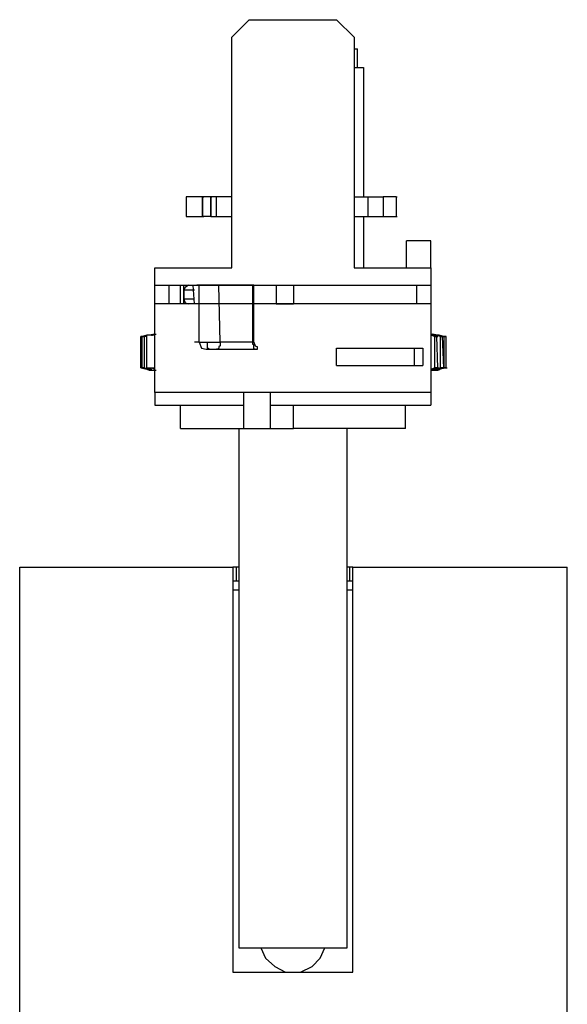
# Model space of a CAD drawing. Units: millimetres. Extents: x 204 to 463, y 197 to 362.
# Drawn here: x 204 to 238, y 280 to 341 of the extents above; entities that cross this region are included whole.
import ezdxf

# ---------------------------------------------------------------- set-up
doc = ezdxf.new("R2010")
doc.units = ezdxf.units.MM
doc.header["$MEASUREMENT"] = 0
doc.layers.add('Livello 1', color=7, linetype='Continuous', lineweight=0)

msp = doc.modelspace()

# ---------------------------------------------------------------- linework, layer by layer
at = {"layer": 'Livello 1', "lineweight": 30}
for p, q in [((217.171, 339.449), (218.241, 340.519)), ((218.241, 340.519), (223.592, 340.519)), ((223.592, 340.519), (224.662, 339.449)), ((217.171, 325.322), (217.171, 339.449)), ((224.662, 339.449), (224.662, 325.322)), ((224.662, 338.736), (224.876, 338.736)), ((224.876, 337.594), (224.876, 338.736)), ((224.662, 337.594), (225.233, 337.594)), ((225.233, 337.594), (225.233, 329.675)), ((215.387, 329.675), (214.388, 329.675)), ((214.388, 329.675), (214.388, 328.462)), ((215.387, 328.462), (215.387, 329.675)), ((215.387, 329.675), (215.458, 329.675)), ((215.387, 329.675), (215.387, 328.462)), ((215.886, 329.675), (215.387, 329.675)), ((216.243, 329.675), (215.886, 329.675)), ((215.886, 329.675), (215.958, 329.675)), ((215.886, 329.675), (215.886, 328.462)), ((215.886, 328.462), (215.886, 329.675)), ((217.171, 329.675), (216.243, 329.675)), ((216.243, 328.462), (216.243, 329.675)), ((224.662, 329.675), (225.518, 329.675)), ((225.518, 329.675), (226.446, 329.675)), ((225.518, 328.462), (225.518, 329.675)), ((227.231, 329.675), (226.446, 329.675)), ((226.446, 329.675), (226.446, 328.462)), ((227.231, 329.675), (227.231, 328.462)), ((227.231, 329.675), (227.302, 329.675)), ((227.231, 329.675), (227.231, 328.462)), ((214.388, 328.462), (215.387, 328.462)), ((215.387, 328.462), (215.458, 328.462)), ((215.886, 328.462), (215.387, 328.462)), ((215.886, 328.462), (216.243, 328.462)), ((216.243, 328.462), (217.171, 328.462)), ((224.662, 328.462), (225.518, 328.462)), ((225.233, 328.462), (225.233, 325.322)), ((225.518, 328.462), (226.446, 328.462)), ((226.446, 328.462), (227.231, 328.462)), ((227.231, 328.462), (227.302, 328.462)), ((229.371, 326.963), (227.873, 326.963)), ((227.873, 325.322), (227.873, 326.963)), ((229.371, 325.322), (229.371, 326.963)), ((212.462, 325.322), (217.171, 325.322)), ((212.462, 324.252), (212.462, 325.322)), ((224.662, 325.322), (229.371, 325.322)), ((229.371, 325.322), (229.371, 324.252)), ((212.462, 323.11), (212.462, 324.252)), ((212.462, 324.252), (229.371, 324.252)), ((213.318, 324.252), (213.318, 323.11)), ((214.031, 323.11), (214.031, 324.252)), ((214.245, 323.967), (214.245, 324.252)), ((214.245, 323.11), (214.245, 324.252)), ((214.245, 323.967), (214.245, 323.396)), ((214.245, 323.967), (214.888, 323.967)), ((214.888, 323.11), (214.816, 324.252)), ((215.173, 324.252), (215.03, 324.252)), ((216.386, 324.252), (215.173, 324.252)), ((215.173, 320.756), (215.173, 324.252)), ((218.455, 324.252), (216.386, 324.252)), ((216.457, 320.756), (216.386, 324.252)), ((218.526, 324.252), (218.455, 324.252)), ((218.455, 320.756), (218.455, 324.252)), ((218.526, 324.252), (218.74, 324.252)), ((218.526, 320.756), (218.526, 324.252)), ((219.882, 324.252), (220.952, 324.252)), ((219.882, 324.252), (219.882, 323.11)), ((220.952, 324.252), (220.952, 323.11)), ((228.515, 323.11), (228.515, 324.252)), ((229.371, 324.252), (229.371, 323.11)), ((214.245, 323.11), (214.245, 323.396)), ((214.888, 323.396), (214.245, 323.396)), ((212.462, 317.688), (212.462, 323.11)), ((229.371, 323.11), (212.462, 323.11)), ((219.882, 323.11), (220.952, 323.11)), ((229.371, 323.11), (229.371, 317.688)), ((211.677, 321.113), (211.606, 321.113)), ((211.606, 321.113), (211.677, 321.113)), ((211.606, 319.186), (211.606, 321.113)), ((211.962, 321.184), (211.677, 321.113)), ((212.034, 321.184), (211.677, 321.113)), ((211.677, 321.113), (211.82, 321.113)), ((211.748, 321.113), (211.677, 321.113)), ((211.677, 321.113), (211.748, 321.113)), ((211.677, 319.186), (211.677, 321.113)), ((211.677, 319.186), (211.677, 321.113)), ((211.677, 321.113), (211.748, 321.113)), ((211.962, 321.184), (211.748, 321.113)), ((211.962, 321.113), (211.82, 321.113)), ((211.82, 319.186), (211.82, 321.113)), ((212.248, 321.184), (211.962, 321.184)), ((211.962, 319.186), (211.962, 321.184)), ((212.462, 321.255), (212.105, 321.184)), ((212.248, 321.184), (212.176, 321.184)), ((212.248, 321.184), (212.319, 321.184)), ((212.248, 321.184), (212.319, 321.184)), ((212.462, 321.184), (212.248, 321.184)), ((212.462, 321.255), (212.533, 321.255)), ((229.371, 321.255), (229.443, 321.255)), ((229.585, 321.113), (229.371, 321.184)), ((229.799, 321.184), (229.443, 321.255)), ((229.514, 321.184), (229.443, 321.184)), ((229.443, 321.184), (229.514, 321.184)), ((229.443, 321.184), (229.514, 321.184)), ((229.443, 321.184), (229.514, 321.184)), ((229.728, 321.113), (229.443, 321.184)), ((229.585, 321.184), (229.514, 321.184)), ((229.514, 321.184), (229.585, 321.184)), ((229.942, 321.113), (229.585, 321.184)), ((229.585, 321.184), (229.657, 321.184)), ((229.585, 321.184), (229.657, 321.184)), ((229.585, 321.113), (229.728, 321.113)), ((229.585, 321.113), (229.585, 319.186)), ((229.799, 321.184), (229.728, 321.184)), ((229.728, 321.184), (229.799, 321.184)), ((229.728, 321.184), (229.799, 321.184)), ((229.728, 321.184), (229.799, 321.184)), ((229.728, 321.184), (229.799, 321.184)), ((230.013, 321.113), (229.728, 321.184)), ((229.728, 321.184), (229.799, 321.184)), ((229.728, 321.113), (229.799, 321.113)), ((229.728, 321.113), (229.799, 321.113)), ((229.799, 319.186), (229.728, 321.113)), ((229.799, 321.184), (229.871, 321.184)), ((229.799, 321.184), (229.871, 321.184)), ((229.871, 321.184), (229.799, 321.184)), ((230.156, 321.113), (229.799, 321.184)), ((229.799, 321.184), (229.871, 321.184)), ((230.156, 321.113), (229.871, 321.184)), ((229.942, 321.113), (230.085, 321.113)), ((229.942, 321.113), (229.942, 319.186)), ((230.085, 321.113), (230.013, 321.113)), ((230.085, 321.113), (230.156, 321.113)), ((230.156, 319.186), (230.085, 321.113)), ((230.227, 321.113), (230.156, 321.113)), ((230.156, 321.113), (230.299, 321.113)), ((230.156, 321.113), (230.156, 319.186)), ((230.299, 321.113), (230.227, 321.113)), ((230.299, 319.186), (230.299, 321.113)), ((215.173, 320.756), (214.888, 320.756)), ((215.173, 320.756), (215.672, 320.756)), ((215.601, 320.328), (215.815, 320.328)), ((215.672, 320.756), (216.029, 320.756)), ((215.815, 320.328), (216.243, 320.328)), ((216.029, 320.756), (216.457, 320.756)), ((216.243, 320.328), (218.598, 320.328)), ((218.455, 320.756), (216.457, 320.756)), ((218.455, 320.756), (218.526, 320.756)), ((218.598, 320.328), (218.669, 320.328)), ((223.592, 320.399), (228.372, 320.399)), ((223.592, 319.329), (223.592, 320.399)), ((228.372, 320.399), (228.872, 320.399)), ((228.372, 319.329), (228.372, 320.399)), ((228.872, 320.399), (228.872, 319.329)), ((211.606, 319.186), (211.677, 319.186)), ((211.606, 319.186), (211.677, 319.186)), ((211.606, 319.186), (211.962, 319.115)), ((211.677, 319.186), (211.962, 319.115)), ((211.677, 319.186), (211.748, 319.186)), ((211.677, 319.186), (211.748, 319.186)), ((211.82, 319.186), (211.677, 319.186)), ((211.677, 319.186), (211.748, 319.186)), ((211.748, 319.186), (212.034, 319.115)), ((211.82, 319.186), (212.176, 319.115)), ((211.962, 319.186), (212.176, 319.115)), ((211.962, 319.186), (212.248, 319.186)), ((212.248, 319.186), (212.462, 319.186)), ((212.248, 319.186), (212.462, 319.115)), ((223.592, 319.329), (228.372, 319.329)), ((228.372, 319.329), (228.872, 319.329)), ((229.371, 319.115), (229.585, 319.186)), ((229.514, 319.115), (229.728, 319.186)), ((229.799, 319.186), (229.585, 319.186)), ((229.657, 319.115), (229.942, 319.186)), ((229.728, 319.186), (229.799, 319.186)), ((229.799, 319.186), (229.871, 319.186)), ((229.799, 319.115), (230.013, 319.186)), ((229.871, 319.115), (230.156, 319.186)), ((229.871, 319.115), (230.227, 319.186)), ((230.156, 319.186), (229.942, 319.186)), ((230.013, 319.186), (230.085, 319.186)), ((230.085, 319.186), (230.156, 319.186)), ((230.299, 319.186), (230.156, 319.186)), ((230.227, 319.186), (230.299, 319.186)), ((230.299, 319.186), (230.37, 319.186)), ((211.962, 319.115), (212.105, 319.044)), ((211.962, 319.115), (212.034, 319.115)), ((212.105, 319.044), (212.034, 319.115)), ((212.105, 319.115), (212.105, 319.044)), ((212.105, 319.044), (212.105, 319.115)), ((212.105, 319.044), (212.176, 319.044)), ((212.105, 319.044), (212.176, 319.044)), ((212.105, 319.044), (212.176, 319.044)), ((212.105, 319.044), (212.462, 319.044)), ((212.176, 319.115), (212.248, 319.044)), ((212.248, 319.044), (212.176, 319.115)), ((212.176, 319.115), (212.248, 319.115)), ((212.248, 319.044), (212.248, 319.115)), ((212.248, 319.044), (212.319, 319.044)), ((212.462, 319.044), (212.533, 319.044)), ((229.371, 319.044), (229.443, 319.044)), ((229.514, 319.115), (229.443, 319.115)), ((229.443, 319.115), (229.443, 319.044)), ((229.443, 319.115), (229.443, 319.044)), ((229.443, 319.044), (229.514, 319.044)), ((229.443, 319.044), (229.514, 319.044)), ((229.443, 319.044), (229.799, 319.044)), ((229.514, 319.044), (229.657, 319.115)), ((229.514, 319.115), (229.514, 319.044)), ((229.657, 319.115), (229.728, 319.115)), ((229.657, 319.115), (229.728, 319.115)), ((229.799, 319.115), (229.728, 319.115)), ((229.728, 319.115), (229.728, 319.044)), ((229.728, 319.044), (229.871, 319.115)), ((229.728, 319.115), (229.728, 319.044)), ((229.728, 319.044), (229.799, 319.044)), ((229.728, 319.044), (229.799, 319.044)), ((229.871, 319.044), (229.799, 319.044)), ((229.871, 319.044), (229.871, 319.115)), ((229.871, 319.115), (229.942, 319.115)), ((229.371, 317.688), (212.462, 317.688)), ((212.462, 317.688), (212.462, 316.903)), ((217.884, 317.688), (217.884, 315.476)), ((219.525, 317.688), (219.525, 315.476)), ((229.371, 317.688), (229.371, 316.903)), ((212.462, 316.903), (217.884, 316.903)), ((214.031, 315.476), (214.031, 316.903)), ((219.525, 316.903), (229.371, 316.903)), ((220.952, 315.476), (220.952, 316.903)), ((227.802, 315.476), (227.802, 316.903)), ((214.031, 315.476), (217.884, 315.476)), ((217.599, 315.476), (217.599, 283.655)), ((217.884, 315.476), (219.525, 315.476)), ((219.525, 315.476), (220.952, 315.476)), ((227.802, 315.476), (220.952, 315.476)), ((224.234, 283.655), (224.234, 315.476)), ((204.185, 306.986), (217.242, 306.986)), ((204.185, 239.633), (204.185, 306.986)), ((217.456, 306.986), (217.242, 306.986)), ((217.242, 306.986), (217.242, 282.157)), ((217.599, 306.986), (217.456, 306.986)), ((217.456, 306.13), (217.456, 306.986)), ((224.377, 306.986), (224.234, 306.986)), ((224.591, 306.986), (224.377, 306.986)), ((224.377, 306.986), (224.377, 306.13)), ((224.591, 282.157), (224.591, 306.986)), ((224.591, 306.986), (237.719, 306.986)), ((237.719, 239.633), (237.719, 306.986)), ((217.242, 306.13), (217.456, 306.13)), ((217.456, 306.13), (217.599, 306.13)), ((224.234, 306.13), (224.377, 306.13)), ((224.377, 306.13), (224.591, 306.13)), ((217.599, 305.559), (217.242, 305.559)), ((224.591, 305.559), (224.234, 305.559)), ((217.599, 283.655), (224.234, 283.655)), ((217.242, 282.157), (220.952, 282.157)), ((220.952, 282.157), (224.591, 282.157))]:
    msp.add_line(p, q, dxfattribs=at)
for points in [[(214.531, 324.252), (214.317, 324.109), (214.245, 323.967)], [(214.245, 323.396), (214.317, 323.182), (214.531, 323.11)], [(215.173, 320.756), (215.316, 320.399), (215.601, 320.328)], [(215.672, 320.756), (215.672, 320.685), (215.672, 320.613), (215.672, 320.542), (215.672, 320.471), (215.672, 320.399), (215.744, 320.399), (215.744, 320.328), (215.815, 320.328)], [(216.457, 320.756), (216.457, 320.685), (216.457, 320.613), (216.457, 320.542), (216.386, 320.471), (216.386, 320.399), (216.314, 320.328), (216.243, 320.328)], [(218.598, 320.328), (218.526, 320.328), (218.526, 320.399), (218.526, 320.471), (218.526, 320.542), (218.526, 320.613), (218.455, 320.613), (218.455, 320.685), (218.455, 320.756)], [(218.526, 320.756), (218.598, 320.542), (218.74, 320.471)], [(218.598, 320.328), (218.74, 320.328), (218.74, 320.471)], [(218.954, 283.655), (219.24, 283.013), (219.811, 282.513), (220.453, 282.157)], [(221.38, 282.157), (222.094, 282.513), (222.593, 283.013), (222.879, 283.655)]]:
    msp.add_lwpolyline(points, dxfattribs=at)

doc.saveas('drawing.dxf')
